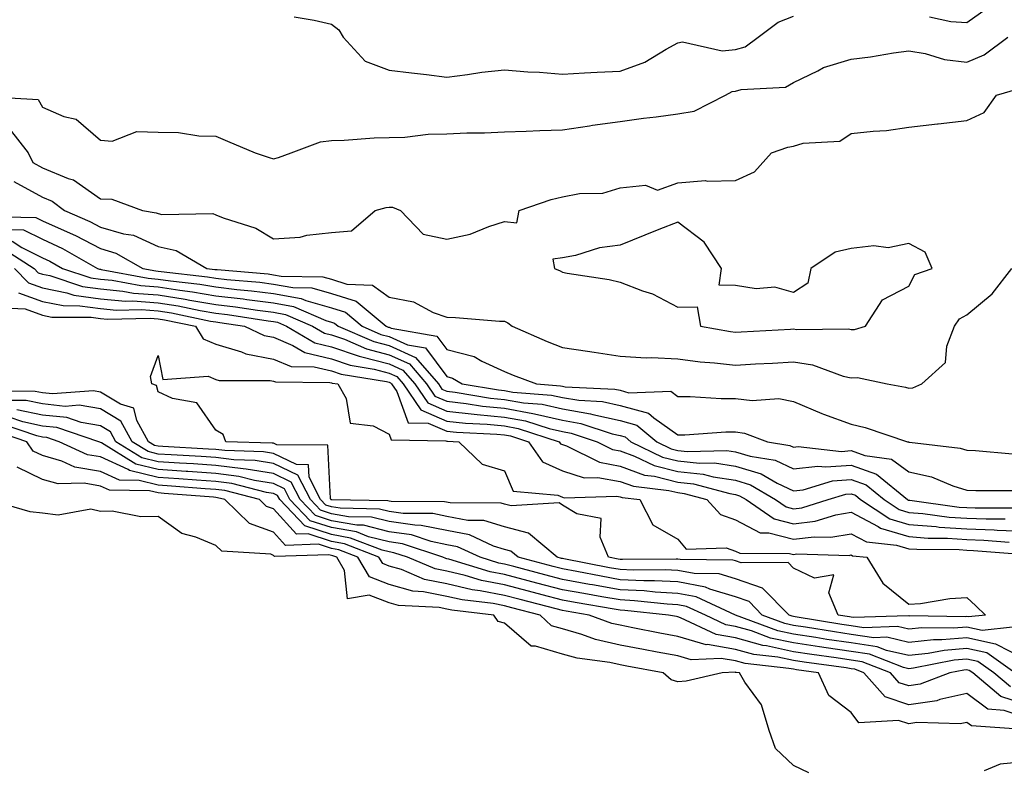
# Model space of a CAD drawing. Units: inches. Extents: x 1026563 to 1029203, y 7229258 to 7231898.
# Drawn here: x 1027854 to 1028025, y 7231555 to 7231685 of the extents above; entities that cross this region are included whole.
import ezdxf

# ---------------------------------------------------------------- set-up
doc = ezdxf.new("R2010")
doc.units = ezdxf.units.IN
doc.header["$MEASUREMENT"] = 0
doc.layers.add('Contour_10267229', color=7, linetype='Continuous', true_color=0x007996)

msp = doc.modelspace()

# ---------------------------------------------------------------- linework, layer by layer
at = {"layer": 'Contour_10267229'}
for points in [[(1028011.62, 7231685.48, 2836), (1028015.3, 7231684.67, 2836), (1028018.05, 7231684.47, 2836), (1028022.42, 7231687.55, 2836)], [(1027901.59, 7231685.46, 2836), (1027905.08, 7231684.89, 2836), (1027908.05, 7231684.21, 2836), (1027909.34, 7231683.2, 2836), (1027910.08, 7231681.92, 2836), (1027913.91, 7231677.77, 2836), (1027918.05, 7231676.24, 2836), (1027921.92, 7231675.8, 2836), (1027924.5, 7231675.46, 2836), (1027928.05, 7231675.05, 2836), (1027931.62, 7231675.48, 2836), (1027934.1, 7231675.87, 2836), (1027938.05, 7231676.3, 2836), (1027942.05, 7231675.92, 2836), (1027944.09, 7231675.88, 2836), (1027948.05, 7231675.55, 2836), (1027951.88, 7231675.75, 2836), (1027954.07, 7231675.89, 2836), (1027958.05, 7231676.09, 2836), (1027962.35, 7231677.61, 2836), (1027966, 7231679.87, 2836), (1027968.05, 7231680.95, 2836), (1027968.83, 7231681.15, 2836), (1027975.69, 7231679.57, 2836), (1027978.05, 7231679.83, 2836), (1027979.67, 7231680.3, 2836), (1027981.96, 7231681.92, 2836), (1027985.43, 7231684.55, 2836), (1027988.05, 7231685.57, 2836)], [(1027848.28, 7231671.69, 2835), (1027857.27, 7231671.14, 2835), (1027858.05, 7231669.81, 2835), (1027861.72, 7231668.24, 2835), (1027863.87, 7231667.74, 2835), (1027868.05, 7231664.1, 2835), (1027870.08, 7231663.95, 2835), (1027874.34, 7231665.62, 2835), (1027878.05, 7231665.51, 2835), (1027881.59, 7231665.46, 2835), (1027885.1, 7231664.87, 2835), (1027888.05, 7231664.79, 2835), (1027890.08, 7231663.96, 2835), (1027894.83, 7231661.92, 2835), (1027897.27, 7231661.14, 2835), (1027898.05, 7231660.88, 2835), (1027898.87, 7231661.11, 2835), (1027901.06, 7231661.92, 2835), (1027906.16, 7231663.81, 2835), (1027908.05, 7231664.09, 2835), (1027910.28, 7231664.14, 2835), (1027915.45, 7231664.52, 2835), (1027918.05, 7231664.58, 2835), (1027920.78, 7231664.64, 2835), (1027924.79, 7231665.18, 2835), (1027928.05, 7231665.24, 2835), (1027931.53, 7231665.4, 2835), (1027934.59, 7231665.37, 2835), (1027938.05, 7231665.54, 2835), (1027941.78, 7231665.65, 2835), (1027944.14, 7231665.82, 2835), (1027948.05, 7231665.92, 2835), (1027952.76, 7231666.63, 2835), (1027953.25, 7231666.73, 2835), (1027958.05, 7231667.33, 2835), (1027962.07, 7231667.9, 2835), (1027964.3, 7231668.18, 2835), (1027968.05, 7231668.69, 2835), (1027970.86, 7231669.12, 2835), (1027976.31, 7231671.92, 2835), (1027977.44, 7231672.54, 2835), (1027978.05, 7231672.6, 2835), (1027979.01, 7231672.88, 2835), (1027986.66, 7231673.31, 2835), (1027988.05, 7231674.1, 2835), (1027992.25, 7231676.12, 2835), (1027993.25, 7231676.72, 2835), (1027998.05, 7231678.15, 2835), (1028001.41, 7231678.56, 2835), (1028005.37, 7231679.23, 2835), (1028008.05, 7231679.6, 2835), (1028010.86, 7231679.11, 2835), (1028014.2, 7231678.07, 2835), (1028018.05, 7231677.6, 2835), (1028021.1, 7231678.87, 2835), (1028025.2, 7231681.92, 2835)], [(1027852.25, 7231666.12, 2834), (1027855.55, 7231661.92, 2834), (1027856.37, 7231660.25, 2834), (1027858.05, 7231659.34, 2834), (1027862.48, 7231657.5, 2834), (1027863.38, 7231657.25, 2834), (1027868.05, 7231653.99, 2834), (1027870.02, 7231653.88, 2834), (1027875.35, 7231651.92, 2834), (1027877.7, 7231651.57, 2834), (1027878.05, 7231651.41, 2834), (1027878.69, 7231651.27, 2834), (1027887.54, 7231651.41, 2834), (1027888.05, 7231651.2, 2834), (1027889.3, 7231650.67, 2834), (1027894.98, 7231648.86, 2834), (1027898.05, 7231647.02, 2834), (1027902.66, 7231647.32, 2834), (1027903.81, 7231647.68, 2834), (1027908.05, 7231648.12, 2834), (1027911.53, 7231648.45, 2834), (1027915.65, 7231651.92, 2834), (1027917.52, 7231652.45, 2834), (1027918.05, 7231652.54, 2834), (1027918.62, 7231652.5, 2834), (1027920, 7231651.92, 2834), (1027923.97, 7231647.83, 2834), (1027928.05, 7231646.99, 2834), (1027932.09, 7231647.87, 2834), (1027935.34, 7231649.2, 2834), (1027938.05, 7231650.02, 2834), (1027940.14, 7231649.83, 2834), (1027940.57, 7231651.92, 2834), (1027946.1, 7231653.87, 2834), (1027948.05, 7231654.29, 2834), (1027951.02, 7231654.89, 2834), (1027955.04, 7231654.93, 2834), (1027958.05, 7231655.88, 2834), (1027962.44, 7231656.32, 2834), (1027964.51, 7231655.46, 2834), (1027968.05, 7231656.73, 2834), (1027972.82, 7231657.14, 2834), (1027973.13, 7231657, 2834), (1027978.05, 7231657.13, 2834), (1027981.33, 7231658.64, 2834), (1027984.24, 7231661.92, 2834), (1027987.07, 7231662.89, 2834), (1027988.05, 7231663.06, 2834), (1027989.71, 7231663.58, 2834), (1027996.06, 7231663.92, 2834), (1027998.05, 7231665.25, 2834), (1028001.84, 7231665.7, 2834), (1028004.18, 7231665.79, 2834), (1028008.05, 7231666.35, 2834), (1028013.01, 7231666.95, 2834), (1028013.09, 7231666.96, 2834), (1028018.05, 7231667.52, 2834), (1028021.06, 7231668.91, 2834), (1028023.21, 7231671.92, 2834), (1028026.98, 7231673, 2834)], [(1027853.07, 7231656.94, 2833), (1027858.05, 7231654.24, 2833), (1027859.69, 7231653.56, 2833), (1027861.82, 7231651.92, 2833), (1027866.21, 7231650.07, 2833), (1027868.05, 7231649.09, 2833), (1027872.05, 7231647.91, 2833), (1027873.77, 7231647.65, 2833), (1027878.05, 7231645.74, 2833), (1027881.17, 7231645.05, 2833), (1027886.49, 7231641.92, 2833), (1027887.89, 7231641.75, 2833), (1027888.05, 7231641.73, 2833), (1027888.26, 7231641.71, 2833), (1027897.09, 7231640.96, 2833), (1027898.05, 7231640.84, 2833), (1027899.38, 7231640.59, 2833), (1027906.6, 7231640.47, 2833), (1027908.05, 7231640.06, 2833), (1027910.75, 7231639.22, 2833), (1027915.16, 7231639.03, 2833), (1027918.05, 7231636.95, 2833), (1027922.29, 7231636.16, 2833), (1027925.65, 7231634.32, 2833), (1027928.05, 7231633.48, 2833), (1027929.57, 7231633.45, 2833), (1027937.17, 7231632.79, 2833), (1027938.05, 7231632.77, 2833), (1027938.62, 7231632.49, 2833), (1027939.38, 7231631.92, 2833), (1027945.41, 7231629.28, 2833), (1027948.05, 7231628.25, 2833), (1027952.37, 7231627.59, 2833), (1027953.56, 7231627.44, 2833), (1027958.05, 7231626.73, 2833), (1027962.56, 7231626.43, 2833), (1027963.48, 7231626.49, 2833), (1027968.05, 7231626.26, 2833), (1027971.9, 7231625.77, 2833), (1027974.36, 7231625.6, 2833), (1027978.05, 7231625.18, 2833), (1027981.51, 7231625.38, 2833), (1027984.44, 7231625.54, 2833), (1027988.05, 7231625.74, 2833), (1027991.37, 7231625.24, 2833), (1027996.68, 7231623.29, 2833), (1027998.05, 7231622.98, 2833), (1027999.14, 7231623.02, 2833), (1028004.28, 7231621.92, 2833), (1028007.48, 7231621.35, 2833), (1028008.05, 7231621.2, 2833), (1028008.73, 7231621.25, 2833), (1028010.28, 7231621.92, 2833), (1028014.36, 7231625.61, 2833), (1028014.59, 7231628.47, 2833), (1028015.92, 7231631.92, 2833), (1028016.8, 7231633.18, 2833), (1028018.05, 7231633.9, 2833), (1028022.44, 7231637.54, 2833), (1028025.86, 7231641.92, 2833)], [(1027849.05, 7231650.93, 2832), (1027856.88, 7231650.75, 2832), (1027858.05, 7231650.18, 2832), (1027861.27, 7231648.69, 2832), (1027863.77, 7231647.64, 2832), (1027868.05, 7231645.35, 2832), (1027870.71, 7231644.57, 2832), (1027875.43, 7231641.92, 2832), (1027877.64, 7231641.5, 2832), (1027878.05, 7231641.47, 2832), (1027878.58, 7231641.39, 2832), (1027886.6, 7231640.46, 2832), (1027888.05, 7231640.22, 2832), (1027889.96, 7231640, 2832), (1027895.65, 7231639.52, 2832), (1027898.05, 7231639.21, 2832), (1027901.37, 7231638.6, 2832), (1027904.67, 7231638.54, 2832), (1027908.05, 7231637.58, 2832), (1027912.37, 7231636.24, 2832), (1027917.56, 7231631.92, 2832), (1027917.89, 7231631.77, 2832), (1027918.05, 7231631.73, 2832), (1027918.38, 7231631.59, 2832), (1027926.33, 7231630.2, 2832), (1027928.05, 7231627.9, 2832), (1027932.8, 7231626.68, 2832), (1027934.09, 7231625.88, 2832), (1027938.05, 7231624.06, 2832), (1027939.55, 7231623.42, 2832), (1027943.58, 7231621.92, 2832), (1027947.72, 7231621.6, 2832), (1027948.05, 7231621.52, 2832), (1027948.54, 7231621.44, 2832), (1027957.15, 7231621.03, 2832), (1027958.05, 7231620.83, 2832), (1027959.55, 7231620.41, 2832), (1027966.8, 7231620.67, 2832), (1027968.05, 7231619.77, 2832), (1027970.18, 7231619.78, 2832), (1027975.55, 7231619.43, 2832), (1027978.05, 7231619.43, 2832), (1027980.9, 7231619.07, 2832), (1027985.51, 7231619.39, 2832), (1027988.05, 7231618.88, 2832), (1027992.95, 7231616.81, 2832), (1027993.25, 7231616.71, 2832), (1027998.05, 7231614.95, 2832), (1028000.49, 7231614.37, 2832), (1028007.78, 7231611.92, 2832), (1028008.01, 7231611.89, 2832), (1028008.05, 7231611.86, 2832), (1028008.13, 7231611.85, 2832), (1028016.92, 7231610.8, 2832), (1028018.05, 7231610.45, 2832), (1028019.59, 7231610.38, 2832), (1028025.96, 7231609.83, 2832)], [(1027851.29, 7231648.68, 2831), (1027854.73, 7231648.59, 2831), (1027858.05, 7231646.97, 2831), (1027861.51, 7231645.38, 2831), (1027867.54, 7231641.92, 2831), (1027867.93, 7231641.79, 2831), (1027868.05, 7231641.77, 2831), (1027868.21, 7231641.76, 2831), (1027876.35, 7231640.22, 2831), (1027878.05, 7231640.09, 2831), (1027880.22, 7231639.76, 2831), (1027885.3, 7231639.18, 2831), (1027888.05, 7231638.71, 2831), (1027891.68, 7231638.29, 2831), (1027894.2, 7231638.07, 2831), (1027898.05, 7231637.59, 2831), (1027902.84, 7231636.71, 2831), (1027903.6, 7231636.36, 2831), (1027908.05, 7231635.1, 2831), (1027910.47, 7231634.34, 2831), (1027913.38, 7231631.92, 2831), (1027916.64, 7231630.51, 2831), (1027918.05, 7231630.15, 2831), (1027921.25, 7231628.72, 2831), (1027924.32, 7231628.18, 2831), (1027928.05, 7231623.19, 2831), (1027929.05, 7231622.93, 2831), (1027930.69, 7231621.92, 2831), (1027937.01, 7231620.88, 2831), (1027938.05, 7231620.78, 2831), (1027939.44, 7231620.52, 2831), (1027946.14, 7231620, 2831), (1027948.05, 7231619.56, 2831), (1027950.88, 7231619.09, 2831), (1027955.02, 7231618.89, 2831), (1027958.05, 7231618.22, 2831), (1027962.97, 7231616.84, 2831), (1027963.91, 7231616.07, 2831), (1027968.05, 7231613.12, 2831), (1027969.26, 7231613.12, 2831), (1027976.35, 7231613.63, 2831), (1027978.05, 7231613.63, 2831), (1027979.57, 7231613.43, 2831), (1027983.58, 7231611.92, 2831), (1027987.44, 7231611.3, 2831), (1027988.05, 7231611.01, 2831), (1027988.85, 7231611.11, 2831), (1027996.37, 7231610.25, 2831), (1027998.05, 7231610.38, 2831), (1028000.43, 7231609.53, 2831), (1028005.06, 7231608.93, 2831), (1028008.05, 7231606.74, 2831), (1028011.96, 7231605.84, 2831), (1028015.67, 7231604.3, 2831), (1028018.05, 7231603.56, 2831), (1028019.61, 7231603.49, 2831), (1028026.47, 7231603.49, 2831)], [(1027852.76, 7231646.62, 2830), (1027854.46, 7231645.52, 2830), (1027858.05, 7231643.77, 2830), (1027859.32, 7231643.18, 2830), (1027861.51, 7231641.92, 2830), (1027866.43, 7231640.31, 2830), (1027868.05, 7231640.07, 2830), (1027870.08, 7231639.89, 2830), (1027875.08, 7231638.94, 2830), (1027878.05, 7231638.72, 2830), (1027881.84, 7231638.13, 2830), (1027884.01, 7231637.88, 2830), (1027888.05, 7231637.2, 2830), (1027892.78, 7231636.65, 2830), (1027893.42, 7231636.55, 2830), (1027898.05, 7231635.97, 2830), (1027901.47, 7231635.34, 2830), (1027907.07, 7231632.9, 2830), (1027908.05, 7231632.61, 2830), (1027908.58, 7231632.45, 2830), (1027909.22, 7231631.92, 2830), (1027915.39, 7231629.26, 2830), (1027918.05, 7231628.57, 2830), (1027922.64, 7231626.51, 2830), (1027926.57, 7231621.92, 2830), (1027927.17, 7231621.04, 2830), (1027928.05, 7231620.66, 2830), (1027929.48, 7231620.49, 2830), (1027935.61, 7231619.49, 2830), (1027938.05, 7231619.24, 2830), (1027941.31, 7231618.66, 2830), (1027944.53, 7231618.4, 2830), (1027948.05, 7231617.59, 2830), (1027952.91, 7231616.78, 2830), (1027953.32, 7231616.66, 2830), (1027958.05, 7231615.6, 2830), (1027960.94, 7231614.8, 2830), (1027964.38, 7231611.92, 2830), (1027966.86, 7231610.72, 2830), (1027968.05, 7231610.43, 2830), (1027969.73, 7231610.24, 2830), (1027976.53, 7231610.41, 2830), (1027978.05, 7231610.18, 2830), (1027980.55, 7231609.41, 2830), (1027984.87, 7231608.73, 2830), (1027988.05, 7231607.21, 2830), (1027992.25, 7231607.71, 2830), (1027993.67, 7231607.55, 2830), (1027998.05, 7231607.89, 2830), (1028002.46, 7231606.32, 2830), (1028007.82, 7231601.92, 2830), (1028007.95, 7231601.82, 2830), (1028008.05, 7231601.8, 2830), (1028008.19, 7231601.79, 2830), (1028016.74, 7231600.61, 2830), (1028018.05, 7231600.52, 2830), (1028019.5, 7231600.46, 2830), (1028026.6, 7231600.46, 2830)], [(1027851.41, 7231645.28, 2829), (1027856.6, 7231641.92, 2829), (1027857.31, 7231641.18, 2829), (1027858.05, 7231640.91, 2829), (1027859.3, 7231640.67, 2829), (1027864.94, 7231638.81, 2829), (1027868.05, 7231638.38, 2829), (1027871.96, 7231638.01, 2829), (1027873.79, 7231637.66, 2829), (1027878.05, 7231637.34, 2829), (1027882.74, 7231636.62, 2829), (1027883.52, 7231636.45, 2829), (1027888.05, 7231635.69, 2829), (1027891.43, 7231635.3, 2829), (1027895.28, 7231634.69, 2829), (1027898.05, 7231634.35, 2829), (1027900.1, 7231633.96, 2829), (1027904.81, 7231631.92, 2829), (1027906.84, 7231630.71, 2829), (1027908.05, 7231630.43, 2829), (1027910.32, 7231629.65, 2829), (1027914.14, 7231628, 2829), (1027918.05, 7231626.99, 2829), (1027921.55, 7231625.42, 2829), (1027924.53, 7231621.92, 2829), (1027925.96, 7231619.83, 2829), (1027928.05, 7231618.93, 2829), (1027931.41, 7231618.55, 2829), (1027934.22, 7231618.09, 2829), (1027938.05, 7231617.71, 2829), (1027942.95, 7231616.83, 2829), (1027943.23, 7231616.74, 2829), (1027948.05, 7231615.63, 2829), (1027951.23, 7231615.1, 2829), (1027956.66, 7231613.3, 2829), (1027958.05, 7231612.99, 2829), (1027958.89, 7231612.76, 2829), (1027959.89, 7231611.92, 2829), (1027965.39, 7231609.26, 2829), (1027968.05, 7231608.59, 2829), (1027971.78, 7231608.19, 2829), (1027974.38, 7231608.26, 2829), (1027978.05, 7231607.72, 2829), (1027982.48, 7231606.35, 2829), (1027985.22, 7231604.76, 2829), (1027988.05, 7231603.41, 2829), (1027989.75, 7231603.62, 2829), (1027994.83, 7231605.15, 2829), (1027998.05, 7231605.41, 2829), (1028000.63, 7231604.49, 2829), (1028003.75, 7231601.92, 2829), (1028006.35, 7231600.21, 2829), (1028008.05, 7231599.7, 2829), (1028010.45, 7231599.52, 2829), (1028015.02, 7231598.88, 2829), (1028018.05, 7231598.68, 2829), (1028021.41, 7231598.55, 2829), (1028024.69, 7231598.55, 2829)], [(1027853.21, 7231641.92, 2828), (1027855.59, 7231639.45, 2828), (1027858.05, 7231638.55, 2828), (1027862.25, 7231637.72, 2828), (1027863.46, 7231637.32, 2828), (1027868.05, 7231636.68, 2828), (1027872.41, 7231636.27, 2828), (1027873.67, 7231636.3, 2828), (1027878.05, 7231635.96, 2828), (1027881.55, 7231635.42, 2828), (1027885.34, 7231634.63, 2828), (1027888.05, 7231634.18, 2828), (1027890.06, 7231633.94, 2828), (1027897.13, 7231632.84, 2828), (1027898.05, 7231632.72, 2828), (1027898.73, 7231632.59, 2828), (1027900.28, 7231631.92, 2828), (1027905.16, 7231629.03, 2828), (1027908.05, 7231628.36, 2828), (1027912.85, 7231626.71, 2828), (1027913.32, 7231626.64, 2828), (1027918.05, 7231625.41, 2828), (1027920.45, 7231624.33, 2828), (1027922.52, 7231621.92, 2828), (1027924.75, 7231618.63, 2828), (1027928.05, 7231617.2, 2828), (1027932.8, 7231616.68, 2828), (1027933.32, 7231616.65, 2828), (1027938.05, 7231616.19, 2828), (1027941.66, 7231615.53, 2828), (1027945.78, 7231614.2, 2828), (1027948.05, 7231613.67, 2828), (1027949.55, 7231613.42, 2828), (1027954.07, 7231611.92, 2828), (1027956.72, 7231610.6, 2828), (1027958.05, 7231610.36, 2828), (1027960.51, 7231609.45, 2828), (1027963.93, 7231607.8, 2828), (1027968.05, 7231606.76, 2828), (1027972.42, 7231606.3, 2828), (1027974.14, 7231605.83, 2828), (1027978.05, 7231605.26, 2828), (1027980.61, 7231604.47, 2828), (1027984.96, 7231601.92, 2828), (1027986.78, 7231600.65, 2828), (1027988.05, 7231600.32, 2828), (1027989.48, 7231600.49, 2828), (1027994.07, 7231601.92, 2828), (1027997.13, 7231602.85, 2828), (1027998.05, 7231602.92, 2828), (1027998.79, 7231602.65, 2828), (1027999.69, 7231601.92, 2828), (1028004.73, 7231598.6, 2828), (1028008.05, 7231597.6, 2828), (1028012.74, 7231597.24, 2828), (1028013.28, 7231597.16, 2828), (1028018.05, 7231596.84, 2828), (1028022.8, 7231596.67, 2828), (1028023.34, 7231596.62, 2828), (1028028.05, 7231596.43, 2828)], [(1027853.85, 7231637.72, 2827), (1027858.05, 7231636.18, 2827), (1027861.6, 7231635.48, 2827), (1027864.5, 7231635.47, 2827), (1027868.05, 7231634.98, 2827), (1027870.84, 7231634.71, 2827), (1027875.16, 7231634.8, 2827), (1027878.05, 7231634.59, 2827), (1027880.35, 7231634.22, 2827), (1027887.15, 7231632.82, 2827), (1027888.05, 7231632.66, 2827), (1027888.71, 7231632.58, 2827), (1027892.99, 7231631.92, 2827), (1027896.43, 7231630.31, 2827), (1027898.05, 7231630.01, 2827), (1027901.39, 7231628.58, 2827), (1027903.48, 7231627.34, 2827), (1027908.05, 7231626.28, 2827), (1027911.29, 7231625.17, 2827), (1027915.47, 7231624.5, 2827), (1027918.05, 7231623.82, 2827), (1027919.36, 7231623.24, 2827), (1027920.49, 7231621.92, 2827), (1027923.56, 7231617.42, 2827), (1027928.05, 7231615.47, 2827), (1027931.25, 7231615.11, 2827), (1027935.02, 7231614.95, 2827), (1027938.05, 7231614.65, 2827), (1027940.37, 7231614.23, 2827), (1027947.48, 7231611.92, 2827), (1027947.72, 7231611.58, 2827), (1027948.05, 7231611.43, 2827), (1027948.77, 7231611.2, 2827), (1027954.5, 7231608.37, 2827), (1027958.05, 7231607.7, 2827), (1027962.29, 7231606.16, 2827), (1027964.01, 7231605.95, 2827), (1027968.05, 7231604.94, 2827), (1027970.76, 7231604.64, 2827), (1027977.03, 7231602.95, 2827), (1027978.05, 7231602.8, 2827), (1027978.71, 7231602.58, 2827), (1027979.87, 7231601.92, 2827), (1027984.69, 7231598.56, 2827), (1027988.05, 7231597.69, 2827), (1027991.82, 7231598.15, 2827), (1027995.37, 7231599.25, 2827), (1027998.05, 7231599.71, 2827), (1028002.74, 7231597.23, 2827), (1028003.11, 7231596.99, 2827), (1028008.05, 7231595.5, 2827), (1028011.37, 7231595.25, 2827), (1028014.75, 7231595.23, 2827), (1028018.05, 7231595.01, 2827), (1028021.02, 7231594.89, 2827), (1028025.41, 7231594.55, 2827)], [(1027851.23, 7231635.11, 2826), (1027855.06, 7231634.91, 2826), (1027858.05, 7231633.81, 2826), (1027859.63, 7231633.5, 2826), (1027866.47, 7231633.49, 2826), (1027868.05, 7231633.28, 2826), (1027869.28, 7231633.16, 2826), (1027876.66, 7231633.32, 2826), (1027878.05, 7231633.21, 2826), (1027879.16, 7231633.03, 2826), (1027884.53, 7231631.92, 2826), (1027885.86, 7231629.74, 2826), (1027888.05, 7231628.81, 2826), (1027892.5, 7231627.46, 2826), (1027893.25, 7231627.12, 2826), (1027898.05, 7231626.21, 2826), (1027901.06, 7231624.93, 2826), (1027905.08, 7231624.9, 2826), (1027908.05, 7231624.21, 2826), (1027909.75, 7231623.62, 2826), (1027917.6, 7231622.36, 2826), (1027918.05, 7231622.24, 2826), (1027918.28, 7231622.14, 2826), (1027918.46, 7231621.92, 2826), (1027919.36, 7231620.62, 2826), (1027921.33, 7231615.2, 2826), (1027924.83, 7231615.13, 2826), (1027928.05, 7231613.75, 2826), (1027929.69, 7231613.56, 2826), (1027936.72, 7231613.26, 2826), (1027938.05, 7231613.12, 2826), (1027939.07, 7231612.94, 2826), (1027942.19, 7231611.92, 2826), (1027944.59, 7231608.46, 2826), (1027948.05, 7231606.88, 2826), (1027951.82, 7231605.69, 2826), (1027954.2, 7231605.76, 2826), (1027958.05, 7231605.05, 2826), (1027960.34, 7231604.21, 2826), (1027966.47, 7231603.51, 2826), (1027968.05, 7231603.11, 2826), (1027969.12, 7231602.99, 2826), (1027973.07, 7231601.92, 2826), (1027975.43, 7231599.31, 2826), (1027978.05, 7231598.41, 2826), (1027982.29, 7231596.16, 2826), (1027983.81, 7231596.16, 2826), (1027988.05, 7231595.05, 2826), (1027991.62, 7231595.49, 2826), (1027994.55, 7231595.42, 2826), (1027998.05, 7231596.01, 2826), (1028000.73, 7231594.6, 2826), (1028005.92, 7231594.04, 2826), (1028008.05, 7231593.4, 2826), (1028009.44, 7231593.3, 2826), (1028016.72, 7231593.26, 2826), (1028018.05, 7231593.16, 2826), (1028019.24, 7231593.12, 2826), (1028027.48, 7231592.48, 2826)], [(1028025.96, 7231579.83, 2826), (1028020.73, 7231579.25, 2826), (1028018.05, 7231579.82, 2826), (1028015.76, 7231579.63, 2826), (1028010.26, 7231579.7, 2826), (1028008.05, 7231579.48, 2826), (1028006.06, 7231579.93, 2826), (1028000.22, 7231579.74, 2826), (1027998.05, 7231580.06, 2826), (1027996.45, 7231580.31, 2826), (1027988.34, 7231581.62, 2826), (1027988.05, 7231581.67, 2826), (1027987.84, 7231581.71, 2826), (1027987.29, 7231581.92, 2826), (1027982.72, 7231586.6, 2826), (1027978.05, 7231588.18, 2826), (1027975.18, 7231589.05, 2826), (1027970.88, 7231589.09, 2826), (1027968.05, 7231589.63, 2826), (1027965.86, 7231589.74, 2826), (1027960.3, 7231589.68, 2826), (1027958.05, 7231589.79, 2826), (1027956.23, 7231590.11, 2826), (1027948.32, 7231591.64, 2826), (1027948.05, 7231591.69, 2826), (1027947.87, 7231591.73, 2826), (1027947.17, 7231591.92, 2826), (1027942.21, 7231596.08, 2826), (1027938.05, 7231597.18, 2826), (1027934.42, 7231598.29, 2826), (1027931.66, 7231598.3, 2826), (1027928.05, 7231598.99, 2826), (1027925.61, 7231599.49, 2826), (1027920.47, 7231599.51, 2826), (1027918.05, 7231599.86, 2826), (1027916.41, 7231600.27, 2826), (1027909.57, 7231600.4, 2826), (1027908.05, 7231600.66, 2826), (1027907.11, 7231600.97, 2826), (1027906.19, 7231601.92, 2826), (1027904.18, 7231605.8, 2826), (1027904.07, 7231607.95, 2826), (1027902.01, 7231607.96, 2826), (1027898.05, 7231609.91, 2826), (1027896.31, 7231610.19, 2826), (1027889.59, 7231610.39, 2826), (1027888.05, 7231610.58, 2826), (1027886.8, 7231610.66, 2826), (1027878.89, 7231611.08, 2826), (1027878.05, 7231611.14, 2826), (1027877.42, 7231611.3, 2826), (1027876.41, 7231611.92, 2826), (1027874.38, 7231615.6, 2826), (1027873.87, 7231617.74, 2826), (1027871.53, 7231618.43, 2826), (1027868.05, 7231620.52, 2826), (1027866.86, 7231620.72, 2826), (1027859.79, 7231620.19, 2826), (1027858.05, 7231620.38, 2826), (1027856.78, 7231620.64, 2826), (1027849.32, 7231620.66, 2826)], [(1028028.05, 7231574.33, 2827), (1028023.11, 7231576.87, 2827), (1028023.05, 7231576.91, 2827), (1028018.05, 7231577.97, 2827), (1028013.75, 7231577.61, 2827), (1028012.33, 7231577.63, 2827), (1028008.05, 7231577.19, 2827), (1028004.2, 7231578.07, 2827), (1028001.98, 7231578, 2827), (1027998.05, 7231578.58, 2827), (1027995.14, 7231579.01, 2827), (1027990.14, 7231579.83, 2827), (1027988.05, 7231580.14, 2827), (1027986.59, 7231580.46, 2827), (1027982.66, 7231581.92, 2827), (1027980.39, 7231584.25, 2827), (1027978.05, 7231585.05, 2827), (1027973.56, 7231586.41, 2827), (1027972.85, 7231586.73, 2827), (1027968.05, 7231587.65, 2827), (1027963.99, 7231587.87, 2827), (1027962.13, 7231587.85, 2827), (1027958.05, 7231588.03, 2827), (1027954.75, 7231588.63, 2827), (1027950.53, 7231589.44, 2827), (1027948.05, 7231589.9, 2827), (1027946.45, 7231590.32, 2827), (1027940.37, 7231591.92, 2827), (1027939.1, 7231592.98, 2827), (1027938.05, 7231593.26, 2827), (1027936.12, 7231593.85, 2827), (1027931.94, 7231595.81, 2827), (1027928.05, 7231596.54, 2827), (1027923.58, 7231597.45, 2827), (1027922.52, 7231597.46, 2827), (1027918.05, 7231598.1, 2827), (1027915, 7231598.86, 2827), (1027911.02, 7231598.94, 2827), (1027908.05, 7231599.46, 2827), (1027906.19, 7231600.06, 2827), (1027904.42, 7231601.92, 2827), (1027902.23, 7231606.11, 2827), (1027898.05, 7231608.17, 2827), (1027894.83, 7231608.69, 2827), (1027891.17, 7231608.8, 2827), (1027888.05, 7231609.2, 2827), (1027885.49, 7231609.37, 2827), (1027880.34, 7231609.64, 2827), (1027878.05, 7231609.79, 2827), (1027876.33, 7231610.21, 2827), (1027873.58, 7231611.92, 2827), (1027871.6, 7231615.47, 2827), (1027868.05, 7231617.61, 2827), (1027864.36, 7231618.23, 2827), (1027861.94, 7231618.04, 2827), (1027858.05, 7231618.46, 2827), (1027855.18, 7231619.06, 2827), (1027850.9, 7231619.07, 2827)], [(1028026.39, 7231571.92, 2828), (1028021.53, 7231575.4, 2828), (1028018.05, 7231576.13, 2828), (1028014.16, 7231575.81, 2828), (1028011.39, 7231575.26, 2828), (1028008.05, 7231574.91, 2828), (1028004.18, 7231575.79, 2828), (1028002.56, 7231576.42, 2828), (1027998.05, 7231577.1, 2828), (1027993.85, 7231577.72, 2828), (1027991.94, 7231578.03, 2828), (1027988.05, 7231578.62, 2828), (1027985.34, 7231579.21, 2828), (1027978.05, 7231581.92, 2828), (1027971.21, 7231585.07, 2828), (1027968.05, 7231585.68, 2828), (1027964.09, 7231585.88, 2828), (1027962.21, 7231586.09, 2828), (1027958.05, 7231586.29, 2828), (1027953.26, 7231587.13, 2828), (1027952.72, 7231587.24, 2828), (1027948.05, 7231588.1, 2828), (1027945.02, 7231588.89, 2828), (1027939.65, 7231590.31, 2828), (1027938.05, 7231590.74, 2828), (1027937.05, 7231590.92, 2828), (1027933.79, 7231591.92, 2828), (1027929.89, 7231593.75, 2828), (1027928.05, 7231594.1, 2828), (1027925.32, 7231594.64, 2828), (1027921.92, 7231595.79, 2828), (1027918.05, 7231596.34, 2828), (1027913.6, 7231597.47, 2828), (1027912.48, 7231597.49, 2828), (1027908.05, 7231598.25, 2828), (1027905.3, 7231599.16, 2828), (1027902.66, 7231601.92, 2828), (1027901.08, 7231604.94, 2828), (1027898.05, 7231606.43, 2828), (1027893.32, 7231607.19, 2828), (1027892.76, 7231607.21, 2828), (1027888.05, 7231607.81, 2828), (1027884.2, 7231608.07, 2828), (1027881.76, 7231608.2, 2828), (1027878.05, 7231608.44, 2828), (1027875.26, 7231609.13, 2828), (1027870.76, 7231611.92, 2828), (1027869.79, 7231613.66, 2828), (1027868.05, 7231614.7, 2828), (1027864.71, 7231615.26, 2828), (1027862.23, 7231616.1, 2828), (1027858.05, 7231616.55, 2828), (1027853.6, 7231617.47, 2828)], [(1028025.63, 7231569.49, 2829), (1028022.74, 7231571.92, 2829), (1028020, 7231573.87, 2829), (1028018.05, 7231574.29, 2829), (1028015.86, 7231574.11, 2829), (1028008.83, 7231572.71, 2829), (1028008.05, 7231572.62, 2829), (1028007.13, 7231572.84, 2829), (1028001.25, 7231575.13, 2829), (1027998.05, 7231575.61, 2829), (1027993.71, 7231576.26, 2829), (1027992.54, 7231576.41, 2829), (1027988.05, 7231577.11, 2829), (1027984.09, 7231577.95, 2829), (1027980.8, 7231579.18, 2829), (1027978.05, 7231579.94, 2829), (1027976.35, 7231580.23, 2829), (1027972.8, 7231581.92, 2829), (1027969.55, 7231583.42, 2829), (1027968.05, 7231583.71, 2829), (1027966.17, 7231583.8, 2829), (1027960.55, 7231584.41, 2829), (1027958.05, 7231584.53, 2829), (1027954.87, 7231585.09, 2829), (1027951.76, 7231585.63, 2829), (1027948.05, 7231586.3, 2829), (1027943.6, 7231587.47, 2829), (1027942.11, 7231587.87, 2829), (1027938.05, 7231588.93, 2829), (1027935.55, 7231589.41, 2829), (1027928.36, 7231591.61, 2829), (1027928.05, 7231591.68, 2829), (1027927.85, 7231591.71, 2829), (1027927.37, 7231591.92, 2829), (1027920.37, 7231594.25, 2829), (1027918.05, 7231594.6, 2829), (1027914.48, 7231595.48, 2829), (1027912.42, 7231596.3, 2829), (1027908.05, 7231597.05, 2829), (1027904.38, 7231598.26, 2829), (1027900.88, 7231601.92, 2829), (1027899.91, 7231603.78, 2829), (1027898.05, 7231604.69, 2829), (1027894.75, 7231605.22, 2829), (1027892.05, 7231605.91, 2829), (1027888.05, 7231606.43, 2829), (1027883.21, 7231606.75, 2829), (1027882.91, 7231606.78, 2829), (1027878.05, 7231607.1, 2829), (1027874.18, 7231608.04, 2829), (1027868.25, 7231611.71, 2829), (1027868.05, 7231611.81, 2829), (1027867.95, 7231611.82, 2829), (1027867.76, 7231611.92, 2829), (1027860.49, 7231614.37, 2829), (1027858.05, 7231614.63, 2829), (1027854.63, 7231615.35, 2829), (1027852.27, 7231616.15, 2829)], [(1028028.05, 7231564.27, 2831), (1028024.55, 7231565.42, 2831), (1028021.74, 7231565.61, 2831), (1028018.05, 7231568.35, 2831), (1028013.42, 7231567.3, 2831), (1028012.87, 7231567.09, 2831), (1028008.05, 7231566.37, 2831), (1028003.91, 7231567.77, 2831), (1028000.26, 7231571.92, 2831), (1027998.67, 7231572.55, 2831), (1027998.05, 7231572.63, 2831), (1027997.21, 7231572.76, 2831), (1027989.91, 7231573.78, 2831), (1027988.05, 7231574.06, 2831), (1027985.34, 7231574.63, 2831), (1027981.21, 7231575.08, 2831), (1027978.05, 7231575.97, 2831), (1027973.17, 7231576.8, 2831), (1027972.93, 7231576.79, 2831), (1027968.05, 7231578.22, 2831), (1027964.94, 7231578.8, 2831), (1027960.22, 7231579.74, 2831), (1027958.05, 7231580.16, 2831), (1027956.62, 7231580.48, 2831), (1027952.7, 7231581.92, 2831), (1027948.73, 7231582.59, 2831), (1027948.05, 7231582.72, 2831), (1027946.98, 7231583, 2831), (1027940.75, 7231584.62, 2831), (1027938.05, 7231585.33, 2831), (1027933.83, 7231586.14, 2831), (1027932.42, 7231586.3, 2831), (1027928.05, 7231587.32, 2831), (1027924.2, 7231588.08, 2831), (1027920.2, 7231589.78, 2831), (1027918.05, 7231590.4, 2831), (1027916.96, 7231590.83, 2831), (1027916.29, 7231591.92, 2831), (1027910.35, 7231594.23, 2831), (1027908.05, 7231594.63, 2831), (1027904.01, 7231595.97, 2831), (1027902.03, 7231595.9, 2831), (1027898.05, 7231600.29, 2831), (1027896.84, 7231600.72, 2831), (1027895.61, 7231601.92, 2831), (1027889.59, 7231603.46, 2831), (1027888.05, 7231603.66, 2831), (1027886.17, 7231603.79, 2831), (1027880.37, 7231604.25, 2831), (1027878.05, 7231604.41, 2831), (1027874.77, 7231605.21, 2831), (1027871.39, 7231605.26, 2831), (1027868.05, 7231606.77, 2831), (1027863.66, 7231607.53, 2831), (1027861.41, 7231608.56, 2831), (1027858.05, 7231609.52, 2831), (1027856.43, 7231610.3, 2831), (1027855.35, 7231611.92, 2831), (1027849.91, 7231613.78, 2831)], [(1028028.05, 7231566.48, 2830), (1028023.95, 7231567.83, 2830), (1028019.09, 7231571.92, 2830), (1028018.48, 7231572.35, 2830), (1028018.05, 7231572.45, 2830), (1028017.56, 7231572.41, 2830), (1028015.14, 7231571.92, 2830), (1028010.02, 7231569.95, 2830), (1028008.05, 7231569.65, 2830), (1028006.35, 7231570.22, 2830), (1028004.87, 7231571.92, 2830), (1027999.96, 7231573.83, 2830), (1027998.05, 7231574.12, 2830), (1027995.47, 7231574.51, 2830), (1027991.23, 7231575.09, 2830), (1027988.05, 7231575.58, 2830), (1027983.4, 7231576.57, 2830), (1027982.78, 7231576.64, 2830), (1027978.05, 7231577.96, 2830), (1027974.67, 7231578.53, 2830), (1027968.5, 7231581.47, 2830), (1027968.05, 7231581.6, 2830), (1027967.78, 7231581.65, 2830), (1027966.43, 7231581.92, 2830), (1027958.87, 7231582.74, 2830), (1027958.05, 7231582.78, 2830), (1027957.01, 7231582.96, 2830), (1027950.24, 7231584.11, 2830), (1027948.05, 7231584.52, 2830), (1027944.53, 7231585.44, 2830), (1027942.17, 7231586.04, 2830), (1027938.05, 7231587.13, 2830), (1027934.03, 7231587.91, 2830), (1027931.19, 7231588.77, 2830), (1027928.05, 7231589.5, 2830), (1027926.04, 7231589.9, 2830), (1027921.25, 7231591.92, 2830), (1027918.85, 7231592.72, 2830), (1027918.05, 7231592.84, 2830), (1027916.82, 7231593.14, 2830), (1027911.39, 7231595.26, 2830), (1027908.05, 7231595.84, 2830), (1027903.48, 7231597.35, 2830), (1027899.1, 7231601.92, 2830), (1027898.73, 7231602.61, 2830), (1027898.05, 7231602.96, 2830), (1027896.82, 7231603.15, 2830), (1027890.82, 7231604.69, 2830), (1027888.05, 7231605.05, 2830), (1027884.69, 7231605.27, 2830), (1027881.64, 7231605.51, 2830), (1027878.05, 7231605.75, 2830), (1027873.09, 7231606.96, 2830), (1027872.87, 7231607.1, 2830), (1027868.05, 7231609.29, 2830), (1027865.8, 7231609.67, 2830), (1027860.92, 7231611.92, 2830), (1027858.77, 7231612.64, 2830), (1027858.05, 7231612.72, 2830), (1027857.03, 7231612.94, 2830), (1027851.1, 7231614.97, 2830)], [(1028027.84, 7231562.13, 2832), (1028018.87, 7231562.74, 2832), (1028018.05, 7231563.35, 2832), (1028016.9, 7231563.08, 2832), (1028009.44, 7231563.3, 2832), (1028008.05, 7231563.09, 2832), (1028006.27, 7231563.69, 2832), (1027999.38, 7231563.26, 2832), (1027998.05, 7231565.06, 2832), (1027994.16, 7231568.02, 2832), (1027992.42, 7231571.92, 2832), (1027988.58, 7231572.46, 2832), (1027988.05, 7231572.54, 2832), (1027987.27, 7231572.7, 2832), (1027979.67, 7231573.54, 2832), (1027978.05, 7231573.99, 2832), (1027975.55, 7231574.41, 2832), (1027970.32, 7231574.18, 2832), (1027968.05, 7231574.84, 2832), (1027964.46, 7231575.52, 2832), (1027962.07, 7231575.95, 2832), (1027958.05, 7231576.72, 2832), (1027953.81, 7231577.68, 2832), (1027951.41, 7231578.56, 2832), (1027948.05, 7231579.52, 2832), (1027946.19, 7231580.06, 2832), (1027944.22, 7231581.92, 2832), (1027939.32, 7231583.19, 2832), (1027938.05, 7231583.52, 2832), (1027936.06, 7231583.9, 2832), (1027930.67, 7231584.54, 2832), (1027928.05, 7231585.14, 2832), (1027924.03, 7231585.93, 2832), (1027922.15, 7231586.03, 2832), (1027918.05, 7231587.21, 2832), (1027914.67, 7231588.53, 2832), (1027912.64, 7231591.92, 2832), (1027909.34, 7231593.21, 2832), (1027908.05, 7231593.42, 2832), (1027905.8, 7231594.17, 2832), (1027900.12, 7231593.99, 2832), (1027898.05, 7231596.27, 2832), (1027893.89, 7231597.75, 2832), (1027889.59, 7231601.92, 2832), (1027888.36, 7231602.23, 2832), (1027888.05, 7231602.28, 2832), (1027887.66, 7231602.3, 2832), (1027879.12, 7231602.98, 2832), (1027878.05, 7231603.06, 2832), (1027876.55, 7231603.42, 2832), (1027869.65, 7231603.52, 2832), (1027868.05, 7231604.25, 2832), (1027865.24, 7231604.74, 2832), (1027860.73, 7231604.61, 2832), (1027858.05, 7231605.37, 2832), (1027853.64, 7231607.5, 2832)], [(1027990.73, 7231554.59, 2833), (1027988.05, 7231555.88, 2833), (1027984.94, 7231558.8, 2833), (1027983.85, 7231561.92, 2833), (1027982.52, 7231566.39, 2833), (1027979.65, 7231570.31, 2833), (1027978.69, 7231571.92, 2833), (1027978.11, 7231571.99, 2833), (1027978.05, 7231572, 2833), (1027977.95, 7231572.02, 2833), (1027975.71, 7231571.92, 2833), (1027969.48, 7231570.5, 2833), (1027968.05, 7231570.36, 2833), (1027966.88, 7231570.74, 2833), (1027965.51, 7231571.92, 2833), (1027959.2, 7231573.07, 2833), (1027958.05, 7231573.29, 2833), (1027956.27, 7231573.69, 2833), (1027950.59, 7231574.46, 2833), (1027948.05, 7231575.18, 2833), (1027943.42, 7231576.55, 2833), (1027942.64, 7231576.51, 2833), (1027938.05, 7231580.51, 2833), (1027936.94, 7231580.82, 2833), (1027936.17, 7231581.92, 2833), (1027928.89, 7231582.77, 2833), (1027928.05, 7231582.96, 2833), (1027926.74, 7231583.22, 2833), (1027919.69, 7231583.56, 2833), (1027918.05, 7231584.03, 2833), (1027914.59, 7231585.38, 2833), (1027910.86, 7231584.73, 2833), (1027910.34, 7231589.63, 2833), (1027908.97, 7231591.92, 2833), (1027908.3, 7231592.17, 2833), (1027908.05, 7231592.22, 2833), (1027907.6, 7231592.37, 2833), (1027898.21, 7231592.08, 2833), (1027898.05, 7231592.25, 2833), (1027897.54, 7231592.44, 2833), (1027889.09, 7231592.96, 2833), (1027888.05, 7231593.95, 2833), (1027884.57, 7231595.4, 2833), (1027882.15, 7231596.02, 2833), (1027878.05, 7231599.01, 2833), (1027875.08, 7231598.95, 2833), (1027870.08, 7231599.9, 2833), (1027868.05, 7231599.83, 2833), (1027866.39, 7231600.27, 2833), (1027860.75, 7231599.23, 2833), (1027858.05, 7231599.57, 2833), (1027855.9, 7231599.77, 2833), (1027848.52, 7231601.92, 2833)], [(1028068.05, 7231555.22, 2833), (1028064.42, 7231555.54, 2833), (1028061.64, 7231555.5, 2833), (1028058.05, 7231555.9, 2833), (1028053.97, 7231555.99, 2833), (1028051.94, 7231555.82, 2833), (1028048.05, 7231555.91, 2833), (1028043.75, 7231556.22, 2833), (1028042.33, 7231556.19, 2833), (1028038.05, 7231556.54, 2833), (1028033.42, 7231556.56, 2833), (1028032.64, 7231556.5, 2833), (1028028.05, 7231556.52, 2833), (1028023.85, 7231556.11, 2833), (1028021.06, 7231554.94, 2833)]]:
    msp.add_polyline3d(points, dxfattribs=at)
for points in [[(1027998.05, 7231631.33, 2834), (1027998.62, 7231631.35, 2834), (1028000.51, 7231631.92, 2834), (1028003.5, 7231636.46, 2834), (1028008.05, 7231638.83, 2834), (1028009.09, 7231640.88, 2834), (1028012.09, 7231641.92, 2834), (1028010.88, 7231644.76, 2834), (1028008.05, 7231646.26, 2834), (1028004.46, 7231645.5, 2834), (1028001.96, 7231645.83, 2834), (1027998.05, 7231645.37, 2834), (1027995.26, 7231644.71, 2834), (1027991.06, 7231641.92, 2834), (1027990.57, 7231639.39, 2834), (1027988.05, 7231637.74, 2834), (1027984.81, 7231638.67, 2834), (1027981.59, 7231638.38, 2834), (1027978.05, 7231638.94, 2834), (1027975.18, 7231639.05, 2834), (1027975.61, 7231641.92, 2834), (1027972.6, 7231646.47, 2834), (1027968.05, 7231649.95, 2834), (1027964.75, 7231648.63, 2834), (1027962.33, 7231647.65, 2834), (1027958.05, 7231645.94, 2834), (1027954.48, 7231645.48, 2834), (1027950.3, 7231644.17, 2834), (1027948.05, 7231643.77, 2834), (1027946.41, 7231643.55, 2834), (1027946.68, 7231641.92, 2834), (1027947.66, 7231641.53, 2834), (1027948.05, 7231641.26, 2834), (1027948.89, 7231641.08, 2834), (1027956.14, 7231640.01, 2834), (1027958.05, 7231639.52, 2834), (1027961.94, 7231638.03, 2834), (1027963.67, 7231637.55, 2834), (1027968.05, 7231635.19, 2834), (1027971.41, 7231635.27, 2834), (1027971.94, 7231631.92, 2834), (1027977.13, 7231631.01, 2834), (1027978.05, 7231630.9, 2834), (1027979.01, 7231630.96, 2834), (1027987.56, 7231631.43, 2834), (1027988.05, 7231631.46, 2834), (1027988.6, 7231631.37, 2834), (1027997.56, 7231631.44, 2834)], [(1028018.05, 7231581.67, 2825), (1028017.78, 7231581.64, 2825), (1028008.19, 7231581.78, 2825), (1028008.05, 7231581.76, 2825), (1028007.91, 7231581.79, 2825), (1027998.48, 7231581.49, 2825), (1027998.05, 7231581.56, 2825), (1027997.74, 7231581.61, 2825), (1027995.78, 7231581.92, 2825), (1027994.18, 7231585.79, 2825), (1027995.04, 7231588.91, 2825), (1027991.68, 7231588.29, 2825), (1027988.05, 7231590.05, 2825), (1027987.13, 7231591.01, 2825), (1027978.99, 7231590.99, 2825), (1027978.05, 7231591.3, 2825), (1027977.58, 7231591.45, 2825), (1027968.44, 7231591.53, 2825), (1027968.05, 7231591.6, 2825), (1027967.74, 7231591.62, 2825), (1027958.44, 7231591.52, 2825), (1027958.05, 7231591.54, 2825), (1027957.72, 7231591.6, 2825), (1027956.06, 7231591.92, 2825), (1027954.57, 7231595.4, 2825), (1027954.77, 7231598.65, 2825), (1027950.53, 7231599.45, 2825), (1027948.05, 7231600.95, 2825), (1027947.48, 7231601.35, 2825), (1027939.16, 7231600.8, 2825), (1027938.05, 7231601.1, 2825), (1027937.42, 7231601.29, 2825), (1027928.64, 7231601.32, 2825), (1027927.66, 7231601.52, 2825), (1027918.4, 7231601.56, 2825), (1027918.05, 7231601.62, 2825), (1027917.8, 7231601.68, 2825), (1027908.11, 7231601.85, 2825), (1027908.05, 7231601.87, 2825), (1027908.01, 7231601.88, 2825), (1027907.97, 7231601.92, 2825), (1027907.89, 7231602.09, 2825), (1027907.44, 7231611.31, 2825), (1027898.58, 7231611.38, 2825), (1027898.05, 7231611.65, 2825), (1027897.82, 7231611.69, 2825), (1027889.75, 7231611.92, 2825), (1027889.3, 7231613.17, 2825), (1027888.05, 7231613.92, 2825), (1027884.75, 7231618.63, 2825), (1027880.55, 7231619.42, 2825), (1027878.05, 7231620.58, 2825), (1027877.8, 7231621.67, 2825), (1027876.94, 7231621.92, 2825), (1027876.72, 7231623.24, 2825), (1027878.05, 7231626.86, 2825), (1027878.85, 7231622.71, 2825), (1027886.7, 7231623.26, 2825), (1027888.05, 7231622.69, 2825), (1027888.64, 7231622.52, 2825), (1027897.44, 7231622.54, 2825), (1027898.05, 7231622.42, 2825), (1027898.4, 7231622.27, 2825), (1027907.78, 7231622.19, 2825), (1027908.05, 7231622.13, 2825), (1027908.21, 7231622.08, 2825), (1027909.18, 7231621.92, 2825), (1027910.59, 7231619.38, 2825), (1027911.29, 7231615.16, 2825), (1027915.3, 7231614.67, 2825), (1027918.05, 7231613.24, 2825), (1027918.4, 7231612.27, 2825), (1027927.87, 7231612.1, 2825), (1027928.05, 7231612.02, 2825), (1027928.15, 7231612.01, 2825), (1027930.14, 7231611.92, 2825), (1027934.18, 7231608.04, 2825), (1027938.05, 7231606.86, 2825), (1027939.51, 7231603.38, 2825), (1027947.27, 7231602.7, 2825), (1027948.05, 7231602.34, 2825), (1027948.36, 7231602.24, 2825), (1027957.46, 7231602.51, 2825), (1027958.05, 7231602.4, 2825), (1027958.4, 7231602.27, 2825), (1027961.45, 7231601.92, 2825), (1027963.69, 7231597.56, 2825), (1027968.05, 7231595.07, 2825), (1027969.46, 7231593.34, 2825), (1027976.43, 7231593.54, 2825), (1027978.05, 7231592.99, 2825), (1027978.75, 7231592.61, 2825), (1027987.37, 7231592.6, 2825), (1027988.05, 7231592.43, 2825), (1027988.62, 7231592.5, 2825), (1027997.7, 7231592.26, 2825), (1027998.05, 7231592.32, 2825), (1027998.3, 7231592.18, 2825), (1028000.75, 7231591.92, 2825), (1028003.54, 7231587.42, 2825), (1028008.05, 7231583.81, 2825), (1028010.06, 7231583.92, 2825), (1028015.16, 7231584.81, 2825), (1028018.05, 7231584.94, 2825), (1028019.63, 7231583.51, 2825), (1028021.31, 7231581.92, 2825), (1028018.38, 7231581.59, 2825)]]:
    msp.add_polyline3d(points, close=True, dxfattribs=at)

doc.saveas('drawing.dxf')
